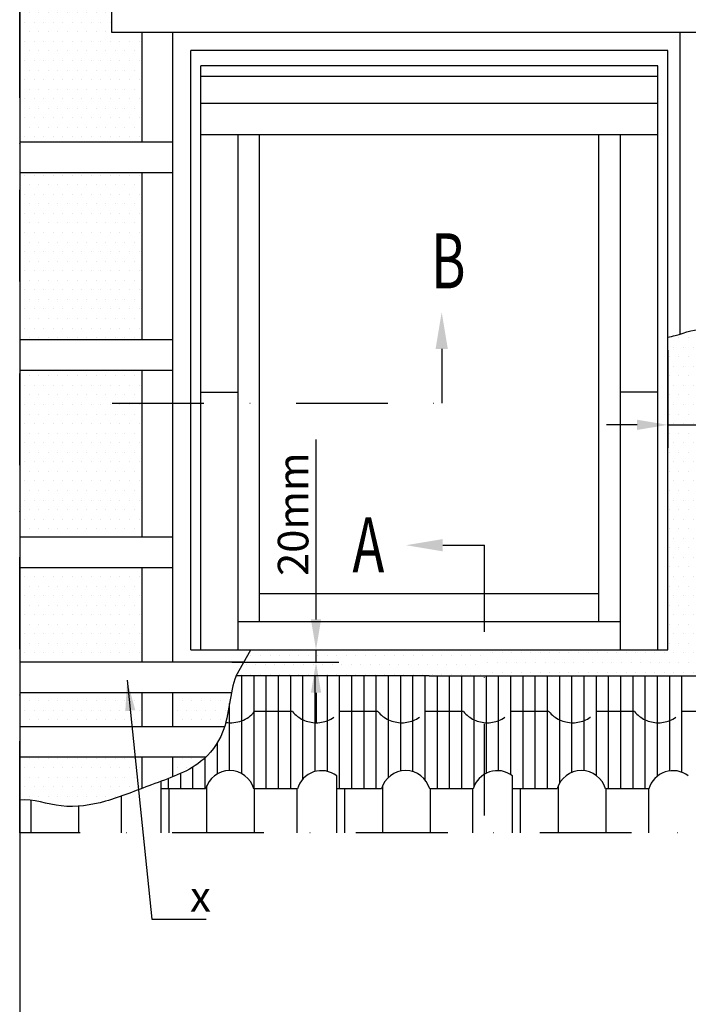
# Model space of a CAD drawing. Extents: x -48 to 6107, y -28 to 1378.
# Drawn here: x 0 to 219, y 738 to 1060 of the extents above; entities that cross this region are included whole.
import ezdxf

# ---------------------------------------------------------------- set-up
doc = ezdxf.new("R2010")
doc.units = 0
doc.header["$LTSCALE"] = 60
doc.header["$MEASUREMENT"] = 0
doc.header["$PDMODE"] = 34
doc.header["$PDSIZE"] = 3
for name, pattern in [('CENTER', [2, 1.25, -0.25, 0.25, -0.25]), ('DASHDOT', [1, 0.5, -0.25, 0, -0.25]), ('HIDDEN', [0.375, 0.25, -0.125])]:
    doc.linetypes.add(name, pattern=pattern)
doc.layers.get('0').update_dxf_attribs({"linetype": 'CONTINUOUS'})
doc.layers.get('DEFPOINTS').update_dxf_attribs({"linetype": 'CONTINUOUS'})
for name, color, linetype in [('VELUX_CYAN', 4, 'CONTINUOUS'), ('VELUX_GRÜN', 3, 'CONTINUOUS'), ('VELUX_MAGENTA_MITTEL', 6, 'DASHDOT'), ('VELUX_ROT', 1, 'CONTINUOUS'), ('VELUX_TEXT', 3, 'CONTINUOUS'), ('VELUX_WEIß', 7, 'CONTINUOUS')]:
    doc.layers.add(name, color=color, linetype=linetype)
doc.styles.add('STIL_NEU', font='simplex.shx')
doc.dimstyles.new('HN_5', dxfattribs={"dimscale": 5, "dimtxt": 2, "dimasz": 2, "dimexe": 1.5, "dimexo": 0, "dimgap": 0.5, "dimtad": 1, "dimdec": 0, "dimzin": 0, "dimdsep": 46, "dimtxsty": 'STIL_NEU', "dimcen": 5, "dimclrd": 3, "dimclre": 3, "dimclrt": 3, "dimadec": 0, "dimazin": 0, "dimtfac": 1, "dimtdec": 0, "dimtmove": 0, "dimatfit": 1, "dimfxl": 1, "dimtvp": 2, "dimtolj": 1, "dimtzin": 0, "dimarcsym": 0})

# ---------------------------------------------------------------- blocks, each defined once
blk = doc.blocks.new('*D8')
at = {"layer": 'DEFPOINTS', "color": 0}
for p in [(212.01, 952.11), (240.01, 952.11), (240.01, 927.72)]:
    blk.add_point(p, dxfattribs=at)
at = {"layer": 'VELUX_TEXT', "color": 3, "lineweight": -2}
for p, q in [((212.01, 952.11), (212.01, 920.22)), ((240.01, 952.11), (240.01, 920.22)), ((202.01, 927.72), (192.01, 927.72)), ((212.01, 927.72), (240.01, 927.72)), ((250.01, 927.72), (316.43, 927.72))]:
    blk.add_line(p, q, dxfattribs=at)
at = {"layer": 'VELUX_TEXT', "color": 3}
for points in [[(202.01, 929.39), (202.01, 926.06), (212.01, 927.72)], [(250.01, 929.39), (250.01, 926.06), (240.01, 927.72)]]:
    blk.add_solid(points, dxfattribs=at)
at = {"layer": 'VELUX_TEXT', "color": 3, "insert": (288.22, 935.22), "char_height": 10, "attachment_point": 5, "style": 'STIL_NEU'}
blk.add_mtext('\\A1;100mm', dxfattribs=at)
blk = doc.blocks.new('*D10')
at = {"color": 3, "linetype": 'ByBlock'}
for p, q in [((96.95, 864.11), (96.95, 922.92)), ((56.01, 854.11), (104.45, 854.11)), ((96.95, 850.11), (96.95, 854.11)), ((69.46, 850.11), (104.45, 850.11)), ((96.95, 840.11), (96.95, 830.11))]:
    blk.add_line(p, q, dxfattribs=at)
for points in [[(95.28, 864.11), (98.61, 864.11), (96.95, 854.11)], [(95.28, 840.11), (98.61, 840.11), (96.95, 850.11)]]:
    blk.add_solid(points, dxfattribs=at)
at = {"layer": 'DEFPOINTS', "color": 0, "linetype": 'ByBlock'}
for p in [(56.01, 854.11), (69.46, 850.11), (96.95, 850.11)]:
    blk.add_point(p, dxfattribs=at)
at = {"color": 3, "linetype": 'ByBlock', "insert": (89.45, 898.51), "char_height": 10, "attachment_point": 5, "rotation": 90, "style": 'STIL_NEU'}
blk.add_mtext('\\A1;20mm', dxfattribs=at)
blk = doc.blocks.new('GGL_Draufsicht')
at = {"layer": 'VELUX_ROT'}
for p, q in [((156, 0), (0, 0)), ((0, -196), (0, 0)), ((156, -196), (156, 0)), ((152.75, -5), (3.25, -5)), ((3.25, -196), (3.25, -5)), ((152.75, -196), (152.75, -5)), ((152.75, -8.5), (3.25, -8.5)), ((152.75, -17.25), (3.25, -17.25)), ((152.75, -27.5), (3.25, -27.5)), ((15.5, -196), (15.5, -27.5)), ((22.5, -186.75), (22.5, -27.5)), ((133.5, -186.75), (133.5, -27.5)), ((140.5, -196), (140.5, -27.5)), ((3.25, -111.75), (15.5, -111.75)), ((152.75, -111.75), (140.5, -111.75)), ((22.5, -177.5), (133.5, -177.5)), ((15.5, -186.75), (140.5, -186.75)), ((0, -196), (156, -196))]:
    blk.add_line(p, q, dxfattribs=at)

msp = doc.modelspace()

# ---------------------------------------------------------------- hatches: boundary and pattern name
at = {"layer": 'VELUX_GRÜN'}
h = msp.add_hatch(dxfattribs=at)
h.set_pattern_fill('DOTS', color=256, scale=50, style=0)
h.paths.add_polyline_path([(0, 891.06), (40.01, 891.06), (40.01, 945.66), (0, 945.66)])
h.paths.add_polyline_path([(40.01, 1010.26), (0, 1010.26), (0, 955.66), (40.01, 955.66)])
h.paths.add_polyline_path([(40.01, 1020.26), (40.01, 1056.11), (30.01, 1056.11), (30.01, 1066.11), (40.01, 1066.11), (40.01, 1074.86), (0, 1074.86), (0, 1020.26)])
edge = h.paths.add_edge_path()
edge.add_line((40.01, 1084.86), (40.01, 1123.83))
edge.add_spline(control_points=[(40.01, 1123.83), (36.96, 1123.63), (30.93, 1121.93), (26.05, 1125.48), (23.68, 1126.98)], knot_values=[65.270721, 65.270721, 65.270721, 65.270721, 110.456044, 151.126206, 151.126206, 151.126206, 151.126206], degree=3, periodic=0)
edge.add_arc((-203.19, 1112.25), 227.35, 3.7143, 6.6026)
edge.add_arc((25.34, 1127.01), 11.7, 93.3715, 103.3055, ccw=False)
edge.add_line((24.66, 1138.69), (24.66, 1139.46))
edge.add_line((24.66, 1139.46), (0, 1139.46))
edge.add_line((0, 1139.46), (0, 1084.86))
edge.add_line((0, 1084.86), (40.01, 1084.86))
h = msp.add_hatch(dxfattribs=at)
h.set_pattern_fill('DOTS', color=256, scale=50, style=0)
h.paths.add_polyline_path([(240.01, 958.02), (212.01, 958.02), (212.01, 854.11), (152.02, 854.11), (152.02, 845.63), (371.64, 845.63), (380.12, 854.11), (240.01, 854.11)])
h.paths.add_polyline_path([(402.75, 934.81), (396.01, 934.81), (396.01, 869.99), (402.75, 876.74)])
h = msp.add_hatch(dxfattribs=at)
h.set_pattern_fill('DOTS', color=256, scale=50, style=0)
h.paths.add_polyline_path([(40.01, 829.11), (40.01, 840.11), (0, 840.11), (0, 829.11)])
edge = h.paths.add_edge_path()
edge.add_line((50.01, 829.11), (67.07, 829.11))
edge.add_spline(control_points=[(67.07, 829.11), (68.16, 832.66), (68.58, 836.49), (69.27, 840.11)], knot_values=[28.632293, 28.632293, 28.632293, 28.632293, 42.259337, 42.259337, 42.259337, 42.259337], degree=3, periodic=0)
edge.add_line((69.27, 840.11), (50.01, 840.11))
edge.add_line((50.01, 840.11), (50.01, 829.11))
edge = h.paths.add_edge_path()
edge.add_spline(control_points=[(0, 805), (4.49, 805.37), (13.83, 801.8), (27.68, 803.96), (36.05, 807.3), (40.01, 808.83)], knot_values=[86.095148, 86.095148, 86.095148, 86.095148, 103.212765, 121.414994, 137.255128, 137.255128, 137.255128, 137.255128], degree=3, periodic=0)
edge.add_line((40.01, 808.83), (40.01, 819.11))
edge.add_line((40.01, 819.11), (0, 819.11))
edge.add_line((0, 819.11), (0, 805))
edge = h.paths.add_edge_path()
edge.add_line((50.01, 819.11), (50.01, 812.58))
edge.add_spline(control_points=[(50.01, 812.58), (53.28, 813.89), (57.13, 815.74), (60.35, 818.56), (60.91, 819.11)], knot_values=[56.87863, 56.87863, 56.87863, 56.87863, 69.97089, 72.886793, 72.886793, 72.886793, 72.886793], degree=3, periodic=0)
edge.add_line((60.91, 819.11), (50.01, 819.11))
h.paths.add_polyline_path([(40.01, 881.06), (0, 881.06), (0, 850.11), (40.01, 850.11)])
h = msp.add_hatch(dxfattribs=at)
h.set_pattern_fill('DOTS', color=256, scale=50, style=0)
h.set_pattern_definition([(0, (539.7094, 5.5448), (1.5625, 3.125), [0, -3.125])])
h.paths.add_polyline_path([(152.02, 854.11), (75.59, 854.11), (70.78, 845.63), (134.01, 845.63), (152.02, 845.63)])

# ---------------------------------------------------------------- linework, layer by layer
at = {"layer": 'VELUX_CYAN'}
for p, q in [((70.78, 845.63), (75.59, 854.11)), ((134.01, 845.63), (70.78, 845.63)), ((72.67, 813.62), (72.67, 845.63)), ((76.67, 808.63), (76.67, 845.63)), ((80.67, 808.63), (80.67, 845.63)), ((84.67, 808.63), (84.67, 845.63)), ((88.67, 808.63), (88.67, 845.63)), ((92.67, 811.93), (92.67, 845.63)), ((96.67, 814.36), (96.67, 845.63)), ((100.67, 814.4), (100.67, 845.63)), ((104.67, 808.63), (104.67, 845.63)), ((108.67, 808.63), (108.67, 845.63)), ((112.67, 808.63), (112.67, 845.63)), ((116.67, 808.63), (116.67, 845.63)), ((120.67, 812.43), (120.67, 845.63)), ((124.67, 814.47), (124.67, 845.63)), ((128.67, 814.26), (128.67, 845.63)), ((132.67, 811.52), (132.67, 845.63)), ((134.01, 845.63), (371.64, 845.63)), ((136.67, 808.63), (136.67, 845.63)), ((140.67, 808.63), (140.67, 845.63)), ((144.67, 808.63), (144.67, 845.63)), ((148.67, 809.56), (148.67, 845.63)), ((152.67, 813.8), (152.67, 845.63)), ((156.67, 814.61), (156.67, 845.63)), ((160.67, 813.33), (160.67, 845.63)), ((164.67, 808.63), (164.67, 845.63)), ((168.67, 808.63), (168.67, 845.63)), ((172.67, 808.63), (172.67, 845.63)), ((176.67, 810.56), (176.67, 845.63)), ((180.67, 814.02), (180.67, 845.63)), ((184.67, 814.57), (184.67, 845.63)), ((188.67, 812.99), (188.67, 845.63)), ((192.67, 808.63), (192.67, 845.63)), ((196.67, 808.63), (196.67, 845.63)), ((200.67, 808.63), (200.67, 845.63)), ((204.67, 808.63), (204.67, 845.63)), ((208.67, 812.86), (208.67, 845.63)), ((212.67, 814.55), (212.67, 845.63)), ((216.67, 814.09), (216.67, 845.63)), ((68.67, 814.62), (68.67, 836.64)), ((64.67, 813.54), (64.67, 823.77)), ((60.67, 808.63), (60.67, 818.87)), ((56.67, 808.63), (56.67, 815.82)), ((48.67, 808.63), (48.67, 812.06)), ((52.67, 808.63), (52.67, 813.71)), ((103.74, 808.63), (103.74, 812.92)), ((161.25, 808.63), (161.25, 812.92)), ((46.24, 808.63), (46.24, 811.15)), ((60.84, 808.63), (46.24, 808.63)), ((90.84, 808.63), (76.64, 808.63)), ((118.35, 808.63), (103.74, 808.63)), ((148.35, 808.63), (134.15, 808.63)), ((175.85, 808.63), (161.25, 808.63)), ((205.85, 808.63), (191.65, 808.63))]:
    msp.add_line(p, q, dxfattribs=at)
for centre, start in [((68.74, 806.43), 15.5627), ((98.74, 806.43), 52.4281), ((126.25, 806.43), 15.5627), ((156.25, 806.43), 52.4281), ((183.75, 806.43), 15.5627), ((213.75, 806.43), 52.4281)]:
    msp.add_arc(centre, 8.2, start, 164.4373, dxfattribs=at)
for points, knots in [([(212.01, 956.43), (212.83, 956.56), (217.03, 957.41), (222.55, 960.2), (228.93, 956.32), (234.27, 959.13), (238.24, 958.94), (240.01, 958.57)], [9.247265, 9.247265, 9.247265, 9.247265, 11.716832, 21.846444, 25.676484, 32.385174, 37.829656, 37.829656, 37.829656, 37.829656]), ([(70.78, 845.63), (68.59, 840.08), (68.87, 828.6), (58.52, 815.15), (43.48, 810.46), (28.82, 804.14), (13.83, 801.8), (4.49, 805.37), (0, 805)], [21.357066, 21.357066, 21.357066, 21.357066, 44.715917, 59.794534, 81.893658, 101.935282, 120.137511, 137.255128, 137.255128, 137.255128, 137.255128])]:
    msp.add_open_spline(points, degree=3, knots=knots, dxfattribs=at)
at = {"layer": 'VELUX_MAGENTA_MITTEL', "linetype": 'DASHDOT'}
for p, q in [((30.3, 934.81), (138.07, 934.81)), ((152.02, 799.97), (152.02, 888.35))]:
    msp.add_line(p, q, dxfattribs=at)
at = {"layer": 'VELUX_ROT', "linetype": 'DASHDOT'}
for p, q in [((0, 794.31), (0, 1350)), ((320.32, 794.31), (0, 794.31))]:
    msp.add_line(p, q, dxfattribs=at)
at = {"layer": 'VELUX_ROT'}
for p, q in [((56.01, 854.11), (56.01, 1050.11)), ((212.01, 1050.11), (56.01, 1050.11)), ((212.01, 854.11), (212.01, 1050.11)), ((56.01, 854.11), (212.01, 854.11))]:
    msp.add_line(p, q, dxfattribs=at)
msp.add_lwpolyline([(0, 0), (1850, 0), (1850, 1350), (0, 1350)], close=True, dxfattribs=at)
at = {"layer": 'VELUX_TEXT', "linetype": 'CENTER'}
for p, q in [((138.07, 952.58), (138.07, 934.81)), ((138.39, 888.35), (152.02, 888.35))]:
    msp.add_line(p, q, dxfattribs=at)
at = {"layer": 'VELUX_TEXT'}
for points in [[(136.07, 952.58), (140.07, 952.58), (138.07, 964.58)], [(138.39, 890.35), (138.39, 886.35), (126.39, 888.35)]]:
    msp.add_solid(points, dxfattribs=at)
at = {"layer": 'VELUX_WEIß'}
for p, q in [((30.01, 1066.11), (30.01, 1056.11)), ((30.01, 1056.11), (278.46, 1056.11)), ((40.01, 1056.11), (40.01, 1020.26)), ((50.01, 1056.11), (50.01, 850.11)), ((216.01, 1056.11), (216.01, 957.39)), ((0, 1020.26), (50.01, 1020.26)), ((0, 1010.26), (50.01, 1010.26)), ((40.01, 1010.26), (40.01, 955.66)), ((0, 955.66), (50.01, 955.66)), ((0, 945.66), (50.01, 945.66)), ((40.01, 945.66), (40.01, 891.06)), ((50.01, 899.26), (50.01, 878.81)), ((0, 891.06), (50.01, 891.06)), ((0, 881.06), (50.01, 881.06)), ((40.01, 881.06), (40.01, 850.11)), ((40.01, 881.06), (40.01, 850.11)), ((73.32, 850.11), (0, 850.11)), ((69.27, 840.11), (0, 840.11)), ((40.01, 840.11), (40.01, 829.11)), ((50.01, 840.11), (50.01, 829.11)), ((0, 829.11), (67.07, 829.11)), ((0, 819.11), (60.91, 819.11)), ((40.01, 819.11), (40.01, 808.83)), ((50.01, 819.11), (50.01, 812.58)), ((46.24, 794.31), (46.24, 811.15)), ((48.89, 794.31), (48.89, 808.63)), ((61.25, 794.31), (61.25, 809.76)), ((76.87, 794.31), (76.87, 808.63)), ((90.78, 794.31), (90.78, 808.63)), ((103.74, 794.31), (103.74, 808.63)), ((106.4, 794.31), (106.4, 808.63)), ((118.76, 794.31), (118.76, 809.76)), ((134.37, 794.31), (134.37, 808.63)), ((148.29, 794.31), (148.29, 808.63)), ((161.25, 794.31), (161.25, 808.63)), ((163.9, 794.31), (163.9, 808.63)), ((176.26, 794.31), (176.26, 809.76)), ((191.88, 794.31), (191.88, 808.63)), ((205.79, 794.31), (205.79, 808.63)), ((33.28, 794.31), (33.28, 806.28)), ((3.75, 794.31), (3.75, 804.89)), ((19.36, 794.31), (19.36, 802.99))]:
    msp.add_line(p, q, dxfattribs=at)
at = {"layer": 'VELUX_WEIß', "linetype": 'HIDDEN'}
for p, q in [((89.23, 833.92), (76.87, 833.92)), ((117.2, 833.92), (104.84, 833.92)), ((145.17, 833.92), (132.81, 833.92)), ((173.15, 833.92), (160.79, 833.92)), ((201.12, 833.92), (188.76, 833.92)), ((230.65, 833.92), (216.73, 833.92))]:
    msp.add_line(p, q, dxfattribs=at)
for centre, start in [((69.06, 840.52), 260.8879), ((97.03, 840.52), 220.1702), ((125.01, 840.52), 220.1702), ((152.98, 840.52), 220.1702), ((180.95, 840.52), 220.1702), ((208.93, 840.52), 220.1702)]:
    msp.add_arc(centre, 10.22, start, 319.8298, dxfattribs=at)

# ---------------------------------------------------------------- block references
at = {"layer": 'VELUX_GRÜN'}
msp.add_blockref('GGL_Draufsicht', (56.01, 1050.11), dxfattribs=at)

# ---------------------------------------------------------------- texts
at = {"layer": 'VELUX_TEXT', "color": 3, "style": 'STIL_NEU', "width": 0.7}
for s, p in [('B', (134.58, 972.36)), ('A', (108.85, 879.44))]:
    msp.add_text(s, height=18, dxfattribs=at).set_placement(p)
at = {"layer": 'VELUX_TEXT', "insert": (55.75, 773.53), "char_height": 10, "attachment_point": 4, "style": 'STIL_NEU'}
msp.add_mtext('\\A1;x', dxfattribs=at)

# ---------------------------------------------------------------- dimensions: what is measured, and where the dimension line sits
at = {"layer": 'VELUX_TEXT'}
dim = msp.add_linear_dim(base=(240.01, 927.72), p1=(212.01, 952.11), p2=(240.01, 952.11), text='100mm', dimstyle='HN_5', dxfattribs=at)
dim.commit()
dim.dimension.update_dxf_attribs({"geometry": '*D8', "text_midpoint": (288.22, 927.72), "dimtype": 160})
dim = msp.add_linear_dim(base=(96.95, 850.11), p1=(56.01, 854.11), p2=(69.46, 850.11), angle=90, text='20mm', dimstyle='HN_5', dxfattribs=at)
dim.commit()
dim.dimension.update_dxf_attribs({"geometry": '*D10', "text_midpoint": (96.95, 898.51), "dimtype": 160})

# ---------------------------------------------------------------- leaders
at = {"layer": 'VELUX_TEXT', "color": 3, "annotation_type": 0, "has_hookline": 1, "hookline_direction": 0, "text_width": 5.24}
msp.add_leader([(35.16, 844.19), (43.25, 766.03), (53.25, 766.03)], dimstyle='HN_5', dxfattribs=at)

doc.saveas('drawing.dxf')
